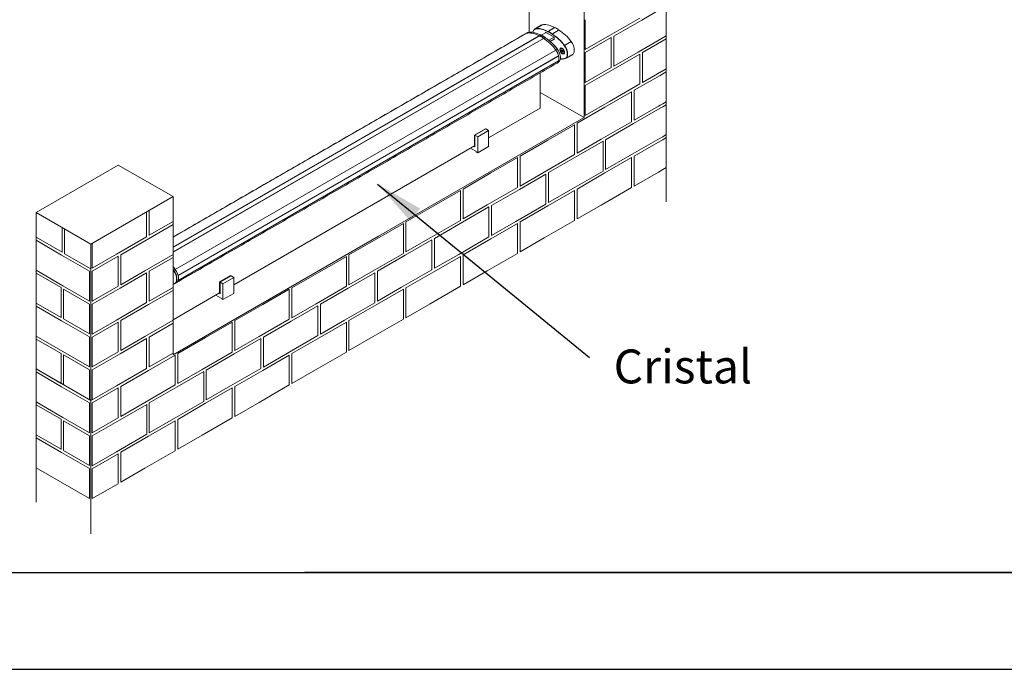
# Model space of a CAD drawing. Units: millimetres. Extents: x -61714 to -57259, y 2135 to 5285.
# Drawn here: x -60700 to -59176, y 2135 to 3142 of the extents above; entities that cross this region are included whole.
import ezdxf

# ---------------------------------------------------------------- set-up
doc = ezdxf.new("R2010")
doc.units = ezdxf.units.MM
doc.layers.get('0').update_dxf_attribs({"lineweight": 15})
doc.layers.add('CAJETIN', color=7, linetype='Continuous')
doc.layers.add('Grosor 0', color=7, linetype='Continuous', lineweight=0)
doc.layers.add('INDICACIONES', color=7, linetype='Continuous', lineweight=0)
doc.styles.add('SLDTEXTSTYLE2', font='TXT', dxfattribs={"width": 0.7})
doc.dimstyles.new('SLDDIMSTYLE2', dxfattribs={"dimtxt": 75, "dimasz": 75, "dimexe": 0, "dimexo": 0.0625, "dimgap": 18.75, "dimtad": 0, "dimtih": 1, "dimtoh": 1, "dimdec": 0, "dimzin": 0, "dimdsep": 46, "dimtxsty": 'Standard', "dimsah": 1, "dimcen": 0.09, "dimadec": 0, "dimazin": 0, "dimtfac": 1, "dimtdec": 0, "dimtofl": 0, "dimtmove": 0, "dimatfit": 3, "dimfxl": 0, "dimtolj": 1, "dimtzin": 0, "dimarcsym": 0})

msp = doc.modelspace()

# ---------------------------------------------------------------- linework, layer by layer
at = {"color": 7, "linetype": 'Continuous', "lineweight": 15}
for p, q in [((-59901.464, 3127.461), (-59891.426, 3133.684)), ((-60462.886, 2804.432), (-59915.189, 3120.611)), ((-60462.886, 2789.05), (-59895.963, 3116.327)), ((-59895.879, 3116.321), (-60462.886, 2788.995)), ((-59889.472, 3112.623), (-60462.886, 2781.598)), ((-60462.886, 2781.457), (-59889.387, 3112.531)), ((-59912.816, 3121.883), (-59915.189, 3120.611)), ((-59895.963, 3116.272), (-59895.963, 3116.327)), ((-59893.651, 3117.622), (-59894.11, 3117.884)), ((-59892.805, 3117.439), (-59885.335, 3121.752)), ((-59889.472, 3112.482), (-59889.472, 3112.623)), ((-59885.972, 3122.12), (-59885.972, 3121.384)), ((-59872.642, 3114.424), (-59885.972, 3122.12)), ((-59882.557, 3122.824), (-59883.084, 3123.125)), ((-59880.871, 3109.633), (-59872.642, 3114.384)), ((-59878.769, 3107.907), (-59872.642, 3111.444)), ((-59875.339, 3118.65), (-59876.057, 3119.072)), ((-59873.209, 3111.117), (-59872.642, 3110.79)), ((-59872.642, 3110.79), (-59872.642, 3114.424)), ((-59867.857, 3095.929), (-59870.162, 3094.617)), ((-59858.884, 3096.179), (-59859.05, 3096.281)), ((-59856.737, 3101.64), (-59846.399, 3107.69)), ((-60459.464, 2754.42), (-59870.162, 3094.617)), ((-60455.113, 2745.127), (-59865.81, 3085.324)), ((-59865.784, 3085.211), (-60455.087, 2745.014)), ((-59865.784, 3085.211), (-59865.895, 3085.275)), ((-59860.953, 3094.987), (-59861.69, 3093.938)), ((-59860.929, 3094.378), (-59861.69, 3093.938)), ((-59861.69, 3093.938), (-59860.953, 3092.038)), ((-59859.478, 3094.136), (-59860.953, 3094.987)), ((-59860.191, 3092.477), (-59860.953, 3092.038)), ((-59860.953, 3092.038), (-59859.478, 3091.187)), ((-59860.929, 3094.378), (-59860.631, 3094.802)), ((-59860.56, 3093.428), (-59860.929, 3094.378)), ((-59860.191, 3092.477), (-59860.56, 3093.428)), ((-59859.454, 3092.052), (-59860.191, 3092.477)), ((-59858.741, 3092.236), (-59859.478, 3094.136)), ((-59859.478, 3091.187), (-59858.741, 3092.236)), ((-59859.039, 3091.812), (-59859.454, 3092.052)), ((-59856.866, 3092.499), (-59856.872, 3092.694)), ((-59856.789, 3092.378), (-59856.866, 3091.975)), ((-60455.113, 2737.533), (-59865.81, 3077.731)), ((-59865.784, 3077.814), (-60455.087, 2737.616)), ((-59865.81, 3077.731), (-59865.869, 3077.765)), ((-59894.44, 3004.71), (-59894.44, 3059.126)), ((-59974.202, 2958.665), (-59894.44, 3004.71)), ((-59979.293, 2972.677), (-59996.264, 2962.88)), ((-59996.264, 2962.88), (-59995.415, 2962.391)), ((-59996.264, 2945.929), (-59996.264, 2962.88)), ((-59978.444, 2972.187), (-59995.415, 2962.391)), ((-59978.444, 2972.187), (-59995.415, 2962.391)), ((-59995.415, 2962.391), (-59995.415, 2944.459)), ((-59995.415, 2944.459), (-59995.415, 2962.391)), ((-59995.415, 2962.391), (-59991.172, 2959.941)), ((-59974.202, 2969.738), (-59991.172, 2959.941)), ((-59991.172, 2959.941), (-59991.172, 2935.445)), ((-59979.293, 2972.677), (-59978.444, 2972.187)), ((-59978.444, 2972.187), (-59974.202, 2969.738)), ((-59974.202, 2969.738), (-59974.202, 2945.242)), ((-60368.767, 2730.887), (-59996.264, 2945.929)), ((-59995.415, 2944.459), (-59997.112, 2945.439)), ((-59997.112, 2945.439), (-59995.415, 2944.459)), ((-59974.202, 2945.242), (-59991.172, 2935.445)), ((-59994.991, 2938.384), (-60002.162, 2942.524)), ((-59991.172, 2935.445), (-59993.389, 2936.725)), ((-60462.886, 2754.427), (-60461.838, 2753.031)), ((-60462.163, 2752.778), (-60462.886, 2753.747)), ((-60461.838, 2753.031), (-60459.464, 2754.42)), ((-60373.859, 2744.899), (-60390.829, 2735.102)), ((-60373.859, 2744.899), (-60373.01, 2744.41)), ((-60462.886, 2732.011), (-60462.163, 2732.145)), ((-60461.838, 2731.993), (-60462.886, 2731.808)), ((-60390.829, 2718.151), (-60390.829, 2735.102)), ((-60390.829, 2735.102), (-60389.981, 2734.613)), ((-60373.01, 2744.41), (-60389.981, 2734.613)), ((-60373.01, 2744.41), (-60389.981, 2734.613)), ((-60389.981, 2734.613), (-60389.981, 2716.681)), ((-60389.981, 2734.613), (-60385.738, 2732.163)), ((-60389.981, 2716.681), (-60389.981, 2734.613)), ((-60368.767, 2741.96), (-60385.738, 2732.163)), ((-60385.738, 2732.163), (-60385.738, 2707.667)), ((-60373.01, 2744.41), (-60368.767, 2741.96)), ((-60368.767, 2741.96), (-60368.767, 2717.464)), ((-60462.886, 2676.553), (-60390.829, 2718.151)), ((-60389.556, 2710.606), (-60396.727, 2714.746)), ((-60389.981, 2716.681), (-60391.678, 2717.661)), ((-60391.678, 2717.661), (-60389.981, 2716.681)), ((-60368.767, 2717.464), (-60385.738, 2707.667)), ((-60385.738, 2707.667), (-60387.955, 2708.947))]:
    msp.add_line(p, q, dxfattribs=at)
at = {"color": 7, "linetype": 'Continuous', "lineweight": 0}
msp.add_line((-58864.162, 2284.729), (-60259.218, 2284.729), dxfattribs=at)
at = {"color": 7, "linetype": 'Continuous', "lineweight": 15, "flags": 128}
for points in [[(-59906.01, 3122.083), (-59905.88, 3122.696), (-59905.486, 3123.918), (-59904.942, 3124.986), (-59904.257, 3125.887), (-59903.441, 3126.607), (-59902.505, 3127.134), (-59901.464, 3127.461)], [(-59901.552, 3127.07), (-59902.572, 3126.749), (-59903.489, 3126.233), (-59904.29, 3125.527), (-59904.961, 3124.644), (-59905.494, 3123.596), (-59905.881, 3122.399), (-59905.954, 3122.075)], [(-59901.464, 3127.461), (-59899.562, 3127.751), (-59897.583, 3127.848), (-59895.538, 3127.752), (-59893.435, 3127.464), (-59891.283, 3126.984), (-59889.093, 3126.315), (-59886.873, 3125.46), (-59885.473, 3124.832)], [(-59893.177, 3132.991), (-59892.493, 3133.348), (-59891.426, 3133.684)], [(-59891.426, 3133.684), (-59889.513, 3133.975), (-59887.523, 3134.074), (-59885.466, 3133.978), (-59883.351, 3133.69), (-59881.188, 3133.209), (-59878.984, 3132.538), (-59876.752, 3131.681), (-59874.499, 3130.64), (-59872.237, 3129.42)], [(-59916.797, 3120.004), (-59916.256, 3120.276), (-59915.189, 3120.611)], [(-59915.189, 3120.611), (-59913.275, 3120.903), (-59911.286, 3121.001), (-59909.229, 3120.906), (-59907.114, 3120.617), (-59904.95, 3120.136), (-59902.747, 3119.466), (-59900.514, 3118.608), (-59898.262, 3117.567), (-59895.999, 3116.348)], [(-59895.963, 3116.327), (-59898.23, 3117.551), (-59900.487, 3118.596), (-59902.724, 3119.458), (-59904.931, 3120.131), (-59907.099, 3120.614), (-59909.218, 3120.905), (-59911.279, 3121.001), (-59913.272, 3120.903), (-59915.189, 3120.611)], [(-59912.816, 3121.883), (-59913.876, 3121.55), (-59914.269, 3121.36)], [(-59894.11, 3117.884), (-59895.91, 3118.841), (-59898.16, 3119.881), (-59900.39, 3120.738), (-59902.59, 3121.408), (-59904.751, 3121.888), (-59906.863, 3122.177), (-59908.918, 3122.272), (-59910.905, 3122.174), (-59912.816, 3121.883)], [(-59885.473, 3124.832), (-59884.633, 3124.423), (-59882.383, 3123.207)], [(-59867.77, 3095.914), (-59867.751, 3095.938), (-59867.74, 3095.956), (-59867.739, 3095.968), (-59867.747, 3095.973), (-59867.763, 3095.972), (-59867.787, 3095.964), (-59867.819, 3095.949), (-59867.857, 3095.929)], [(-59860.215, 3097.242), (-59859.467, 3096.719), (-59858.752, 3096.038), (-59858.1, 3095.227), (-59857.542, 3094.324), (-59857.099, 3093.366), (-59856.794, 3092.396), (-59856.637, 3091.456), (-59856.637, 3090.587), (-59856.794, 3089.828), (-59857.099, 3089.211), (-59857.542, 3088.764), (-59858.1, 3088.505), (-59858.752, 3088.447), (-59859.467, 3088.592), (-59860.215, 3088.933), (-59860.963, 3089.455), (-59861.679, 3090.136), (-59862.33, 3090.947), (-59862.889, 3091.851), (-59863.331, 3092.809), (-59863.637, 3093.779), (-59863.793, 3094.718), (-59863.793, 3095.587), (-59863.637, 3096.346), (-59863.331, 3096.963), (-59862.889, 3097.411), (-59862.33, 3097.669), (-59861.679, 3097.727), (-59860.963, 3097.583), (-59860.215, 3097.242)], [(-59859.961, 3089.079), (-59860.709, 3089.602), (-59861.424, 3090.283), (-59862.075, 3091.094), (-59862.634, 3091.998), (-59863.076, 3092.955), (-59863.382, 3093.926), (-59863.539, 3094.865), (-59863.539, 3095.734), (-59863.382, 3096.493), (-59863.076, 3097.11), (-59862.634, 3097.557), (-59862.629, 3097.561)], [(-59860.215, 3096.762), (-59860.899, 3097.071), (-59861.551, 3097.193), (-59862.141, 3097.124), (-59862.64, 3096.866), (-59863.027, 3096.431), (-59863.281, 3095.84), (-59863.393, 3095.12), (-59863.355, 3094.305), (-59863.171, 3093.434), (-59862.849, 3092.545), (-59862.403, 3091.683), (-59861.856, 3090.886), (-59861.231, 3090.192), (-59860.559, 3089.633), (-59859.871, 3089.236), (-59859.199, 3089.018), (-59858.575, 3088.992), (-59858.027, 3089.156), (-59857.582, 3089.505), (-59857.259, 3090.021), (-59857.075, 3090.68), (-59857.038, 3091.452), (-59857.149, 3092.3), (-59857.404, 3093.185), (-59857.79, 3094.066), (-59858.29, 3094.901), (-59858.879, 3095.651), (-59859.531, 3096.281), (-59860.215, 3096.762)], [(-59860.235, 3096.96), (-59860.162, 3096.981), (-59859.869, 3097.023)], [(-59860.048, 3096.858), (-59859.364, 3096.377), (-59858.712, 3095.747), (-59858.123, 3094.997), (-59857.623, 3094.162), (-59857.237, 3093.282), (-59856.982, 3092.397), (-59856.871, 3091.548), (-59856.908, 3090.776), (-59857.092, 3090.117), (-59857.414, 3089.601), (-59857.798, 3089.286)], [(-59859.851, 3096.744), (-59859.846, 3096.744), (-59859.477, 3096.727)], [(-59859.504, 3096.543), (-59859.472, 3096.536), (-59859.116, 3096.408)], [(-59852.664, 3086.12), (-59852.499, 3087.147), (-59852.421, 3088.588), (-59852.499, 3090.119), (-59852.734, 3091.718), (-59853.12, 3093.361), (-59853.653, 3095.025), (-59854.325, 3096.683), (-59855.125, 3098.312), (-59856.042, 3099.888), (-59857.062, 3101.387)], [(-59856.737, 3101.64), (-59855.696, 3100.111), (-59854.76, 3098.504), (-59853.944, 3096.842), (-59853.259, 3095.15), (-59852.715, 3093.454), (-59852.321, 3091.777), (-59852.082, 3090.146), (-59852.002, 3088.584), (-59852.038, 3087.596)], [(-59846.399, 3107.69), (-59845.332, 3106.123), (-59844.374, 3104.476), (-59843.537, 3102.773), (-59842.835, 3101.04), (-59842.278, 3099.301), (-59841.874, 3097.584), (-59841.63, 3095.912), (-59841.548, 3094.312), (-59841.63, 3092.806), (-59841.874, 3091.417), (-59842.278, 3090.166), (-59842.835, 3089.07), (-59843.537, 3088.147), (-59844.374, 3087.41), (-59844.938, 3087.06)], [(-59870.162, 3094.617), (-59869.095, 3093.05), (-59868.136, 3091.404), (-59867.3, 3089.701), (-59866.598, 3087.967), (-59866.041, 3086.229), (-59865.637, 3084.511), (-59865.392, 3082.84), (-59865.31, 3081.239), (-59865.392, 3079.733), (-59865.637, 3078.344), (-59866.041, 3077.093), (-59866.598, 3075.998), (-59867.3, 3075.075), (-59868.136, 3074.338), (-59868.554, 3074.069)], [(-59866.116, 3075.58), (-59865.843, 3075.762), (-59865.011, 3076.495), (-59864.313, 3077.412), (-59863.759, 3078.502), (-59863.358, 3079.746), (-59863.114, 3081.127), (-59863.033, 3082.625), (-59863.052, 3083.392)], [(-59857.062, 3081.147), (-59856.042, 3081.468), (-59855.125, 3081.985), (-59854.325, 3082.69), (-59853.653, 3083.573), (-59853.12, 3084.621), (-59852.734, 3085.818), (-59852.664, 3086.12)], [(-59856.634, 3091.419), (-59856.731, 3091.281), (-59856.872, 3091.133)], [(-59856.694, 3091.906), (-59856.863, 3091.578), (-59856.866, 3091.574)], [(-59852.038, 3087.596), (-59852.082, 3087.115), (-59852.321, 3085.759), (-59852.715, 3084.538), (-59853.259, 3083.469), (-59853.944, 3082.569), (-59854.76, 3081.849), (-59855.696, 3081.322), (-59856.737, 3080.995)], [(-60459.464, 2754.42), (-60461.378, 2756.921), (-60462.886, 2758.755)], [(-60459.464, 2754.42), (-60461.382, 2756.925), (-60462.886, 2758.755)], [(-60457.679, 2737.219), (-60457.512, 2738.262), (-60457.432, 2739.73), (-60457.512, 2741.291), (-60457.751, 2742.921), (-60458.145, 2744.597), (-60458.688, 2746.292), (-60459.373, 2747.983), (-60460.188, 2749.644), (-60461.123, 2751.25), (-60462.163, 2752.778)], [(-60461.838, 2753.031), (-60460.777, 2751.473), (-60459.824, 2749.835), (-60458.992, 2748.142), (-60458.294, 2746.418), (-60457.74, 2744.689), (-60457.338, 2742.981), (-60457.095, 2741.319), (-60457.013, 2739.727), (-60457.05, 2738.716)], [(-60458.003, 2733.791), (-60457.439, 2734.141), (-60456.603, 2734.878), (-60455.901, 2735.801), (-60455.344, 2736.896), (-60454.94, 2738.147), (-60454.695, 2739.536), (-60454.613, 2741.042), (-60454.695, 2742.642), (-60454.94, 2744.314), (-60455.344, 2746.032), (-60455.901, 2747.77), (-60456.603, 2749.503), (-60457.439, 2751.206), (-60458.398, 2752.853), (-60459.464, 2754.42)], [(-60462.163, 2732.145), (-60461.123, 2732.472), (-60460.188, 2732.999), (-60459.373, 2733.718), (-60458.688, 2734.618), (-60458.145, 2735.686), (-60457.751, 2736.907), (-60457.679, 2737.219)], [(-60457.05, 2738.716), (-60457.095, 2738.229), (-60457.338, 2736.848), (-60457.74, 2735.604), (-60458.294, 2734.515), (-60458.992, 2733.597), (-60459.824, 2732.864), (-60460.777, 2732.327), (-60461.838, 2731.993)]]:
    msp.add_lwpolyline(points, dxfattribs=at)
at = {"color": 7, "linetype": 'Continuous', "lineweight": 15}
for centre, radius, start, end in [((-59901.272, 3127.213), 0.314, 127.797094, 206.966143), ((-59897.539, 3106.032), 21.417, 77.763248, 100.798679), ((-59900.268, 3093.459), 34.283, 59.918053, 77.760384), ((-59875.953, 3115.306), 14.595, 44.756138, 75.249238), ((-59914.123, 3115.358), 5.36, 101.469554, 119.913466), ((-59898.551, 3105.156), 11.48, 59.702961, 77.154715), ((-59899.741, 3102.234), 14.607, 45.335578, 74.669798), ((-59896.176, 3106.498), 11.407, 59.70089, 77.209315), ((-59901.925, 3099.312), 18.229, 46.38836, 59.197958), ((-59899.54, 3100.671), 18.137, 46.353865, 59.19394), ((-59922.942, 3057.244), 64.672, 35.301516, 58.745371), ((-59923.291, 3056.874), 65.171, 35.39019, 58.615955), ((-59920.563, 3058.604), 64.583, 35.304907, 58.711914), ((-59886.028, 3109.306), 13.957, 44.406283, 75.599094), ((-59923.065, 3056.156), 68.105, 35.717011, 53.355397), ((-59885.963, 3109.425), 14.239, 44.564317, 75.44106), ((-59909.42, 3064.221), 64.62, 35.385112, 58.66805), ((-59909.45, 3064.23), 64.227, 35.347063, 57.919662), ((-59899.527, 3069.947), 65.17, 35.390049, 58.616062), ((-59886.941, 3081.426), 23.969, 4.70694, 37.23428), ((-59886.343, 3081.766), 23.349, 3.741304, 37.298715), ((-59861.362, 3095.062), 2.225, 53.816392, 114.873976), ((-59855.947, 3100.287), 1.567, 120.27453, 135.404627), ((-59891.036, 3079.176), 25.965, 13.696907, 36.490054), ((-59879.918, 3081.512), 14.611, 345.334934, 14.665066), ((-59860.705, 3101.16), 20.552, 263.135067, 281.134767), ((-59860.997, 3101.084), 20.321, 263.930731, 281.163082), ((-59858.988, 3094.185), 1.745, 159.470159, 205.724157), ((-59857.959, 3094.386), 2.772, 200.227905, 237.361341), ((-59858.454, 3091.185), 2.589, 234.405828, 290.49471), ((-59858.807, 3093.121), 1.25, 238.827014, 261.696413), ((-59856.83, 3081.219), 0.243, 197.2214, 292.726977), ((-59871.858, 3079.405), 6.276, 301.765562, 344.522926), ((-59997.48, 2934.379), 4.716, 29.830492, 58.135341), ((-60461.05, 2751.681), 1.563, 120.259969, 135.420295), ((-60480.339, 2738.979), 25.965, 13.696907, 36.490054), ((-60469.221, 2741.315), 14.611, 345.334934, 14.665066), ((-60461.932, 2732.217), 0.243, 197.223964, 292.716786), ((-60461.128, 2739.192), 6.24, 300.047903, 344.585407), ((-60392.046, 2706.601), 4.716, 29.830492, 58.135341)]:
    msp.add_arc(centre, radius, start, end, dxfattribs=at)
for points in [[(-59893.177, 3132.991), (-59903.173, 3126.785)], [(-59882.383, 3123.207), (-59872.237, 3129.42)], [(-59916.797, 3120.004), (-60462.886, 2804.753)], [(-59914.269, 3121.36), (-59916.65, 3120.085)], [(-59893.651, 3117.622), (-59895.999, 3116.348)], [(-59893.496, 3117.626), (-59893.963, 3117.888)], [(-59887.022, 3113.795), (-59889.351, 3112.51)], [(-59875.818, 3119.417), (-59865.589, 3125.583)], [(-59862.298, 3097.081), (-59862.465, 3096.984)], [(-59860.152, 3097.036), (-59860.261, 3096.973)], [(-59859.049, 3096.281), (-59860.048, 3096.858)], [(-59857.965, 3089.19), (-59857.798, 3089.286)], [(-59856.873, 3091.104), (-59856.764, 3091.167)], [(-59856.866, 3091.347), (-59856.866, 3092.499)], [(-59855.311, 3081.508), (-59844.938, 3087.06)], [(-60457.857, 2733.872), (-59868.554, 3074.069)], [(-59868.411, 3074.155), (-59866.116, 3075.58)], [(-60460.385, 2732.516), (-60458.003, 2733.791)]]:
    msp.add_open_spline(points, degree=1, dxfattribs=at)
for points, knots in [([(-59893.536, 3117.639), (-59893.55, 3117.643), (-59893.586, 3117.651), (-59893.627, 3117.633), (-59893.651, 3117.622)], [0, 0, 0, 0, 0.396021254, 1, 1, 1, 1]), ([(-59890.257, 3116.347), (-59890.472, 3116.466), (-59891.096, 3116.809), (-59892.105, 3117.245), (-59892.996, 3117.525), (-59893.475, 3117.629), (-59893.582, 3117.653)], [0, 0, 0, 0, 0.19195019, 0.5567107, 0.90161042, 1, 1, 1, 1]), ([(-59892.76, 3115.067), (-59892.66, 3115.122), (-59891.881, 3115.548), (-59891.101, 3115.975), (-59890.421, 3116.347)], [0, 0, 0, 0, 0.1281164, 1, 1, 1, 1]), ([(-59890.252, 3116.249), (-59890.931, 3115.877), (-59891.711, 3115.451), (-59892.491, 3115.024), (-59892.591, 3114.969)], [0, 0, 0, 0, 0.8718836, 1, 1, 1, 1]), ([(-59890.219, 3116.248), (-59890.22, 3116.262), (-59890.224, 3116.303), (-59890.255, 3116.348), (-59890.307, 3116.376), (-59890.366, 3116.373), (-59890.405, 3116.354), (-59890.421, 3116.347)], [0, 0, 0, 0, 0.1329855, 0.36955979, 0.60616718, 0.84277537, 1, 1, 1, 1]), ([(-59890.252, 3116.249), (-59890.251, 3116.249), (-59890.226, 3116.263), (-59890.179, 3116.277), (-59890.129, 3116.277), (-59890.111, 3116.261), (-59890.108, 3116.258)], [0, 0, 0, 0, 0.01694535, 0.45863005, 0.90054724, 1, 1, 1, 1]), ([(-59886.835, 3113.766), (-59887.04, 3113.956), (-59887.633, 3114.505), (-59888.624, 3115.298), (-59889.524, 3115.913), (-59890.019, 3116.208), (-59890.127, 3116.272)], [0, 0, 0, 0, 0.19202047, 0.55699833, 0.90316023, 1, 1, 1, 1]), ([(-59886.887, 3113.808), (-59886.891, 3113.812), (-59886.907, 3113.826), (-59886.953, 3113.825), (-59886.999, 3113.805), (-59887.022, 3113.795)], [0, 0, 0, 0, 0.13799913, 0.56908882, 1, 1, 1, 1]), ([(-59882.549, 3110.986), (-59882.589, 3111.017), (-59883.334, 3111.583), (-59884.783, 3112.548), (-59886.192, 3113.392), (-59886.888, 3113.808)], [0, 0, 0, 0, 0.02812031, 0.52062874, 1, 1, 1, 1]), ([(-59882.383, 3123.207), (-59882.406, 3123.19), (-59882.453, 3123.155), (-59882.509, 3123.073), (-59882.547, 3122.978), (-59882.561, 3122.894), (-59882.559, 3122.844), (-59882.557, 3122.825), (-59882.557, 3122.824)], [0, 0, 0, 0, 0.215128617, 0.430206277, 0.646501298, 0.86526443, 0.989597309, 1, 1, 1, 1]), ([(-59875.818, 3119.417), (-59875.842, 3119.4), (-59875.89, 3119.367), (-59875.958, 3119.291), (-59876.013, 3119.206), (-59876.044, 3119.132), (-59876.055, 3119.089), (-59876.057, 3119.073), (-59876.057, 3119.072)], [0, 0, 0, 0, 0.21512871, 0.43020645, 0.64650156, 0.86526479, 0.98962128, 1, 1, 1, 1])]:
    msp.add_open_spline(points, degree=3, knots=knots, dxfattribs=at)
at = {"layer": 'CAJETIN'}
for p, q in [((-61564.218, 2284.729), (-57409.218, 2284.729)), ((-57409.218, 2284.729), (-60259.218, 2284.729)), ((-59884.162, 2284.729), (-59764.162, 2284.729)), ((-59644.162, 2284.729), (-59524.162, 2284.729)), ((-59404.162, 2284.729), (-59284.162, 2284.729)), ((-61714.218, 2134.729), (-57259.218, 2134.729))]:
    msp.add_line(p, q, dxfattribs=at)
at = {"layer": 'Grosor 0'}
for p, q in [((-59699.211, 2888.605), (-59699.211, 3308.218)), ((-59911.343, 3283.725), (-59911.343, 3122.107)), ((-59826.49, 3234.741), (-59826.49, 2989.779)), ((-59737.153, 3141.042), (-59699.211, 3162.946)), ((-59824.49, 3117.279), (-59824.49, 3141.624)), ((-59740.153, 3143.929), (-59786.989, 3116.892)), ((-59737.153, 3141.042), (-59780.322, 3116.122)), ((-59824.49, 3117.279), (-59824.49, 3095.243)), ((-59786.989, 3116.892), (-59824.49, 3095.243)), ((-59824.49, 3090.624), (-59784.322, 3113.813)), ((-59784.322, 3091.777), (-59784.322, 3113.813)), ((-59780.322, 3091.777), (-59780.322, 3116.122)), ((-59699.211, 3116.565), (-59742.821, 3091.389)), ((-59699.211, 3111.946), (-59736.153, 3090.62)), ((-59824.49, 3044.243), (-59824.49, 3090.624)), ((-59784.322, 3091.777), (-59784.322, 3067.527)), ((-59781.322, 3064.545), (-59740.153, 3088.311)), ((-59780.322, 3091.777), (-59780.322, 3069.741)), ((-59742.821, 3091.389), (-59780.322, 3069.741)), ((-59740.153, 3066.275), (-59740.153, 3088.311)), ((-59736.153, 3066.275), (-59736.153, 3090.62)), ((-59784.322, 3067.431), (-59824.49, 3044.243)), ((-59740.153, 3066.275), (-59740.153, 3042.025)), ((-59736.153, 3066.275), (-59736.153, 3044.238)), ((-59699.211, 3065.565), (-59736.153, 3044.238)), ((-59781.322, 3064.545), (-59824.49, 3039.624)), ((-59708.719, 3055.301), (-59748.887, 3032.112)), ((-59708.719, 3055.301), (-59704.719, 3057.61)), ((-59704.719, 3057.61), (-59699.211, 3060.79)), ((-59824.49, 3015.279), (-59824.49, 3039.624)), ((-59740.153, 3041.929), (-59786.989, 3014.892)), ((-59894.44, 3029.005), (-59826.49, 2989.779)), ((-59794.056, 3006.037), (-59752.887, 3029.803)), ((-59794.056, 3006.037), (-59752.887, 3029.803)), ((-59752.887, 3007.767), (-59752.887, 3029.803)), ((-59752.887, 3007.767), (-59752.887, 3029.803)), ((-59748.887, 3007.767), (-59748.887, 3032.112)), ((-59794.056, 3006.037), (-59837.224, 2981.116)), ((-59794.056, 3006.037), (-59837.224, 2981.116)), ((-59824.49, 3015.279), (-59824.49, 2993.243)), ((-59786.989, 3014.892), (-59824.49, 2993.243)), ((-59752.887, 3007.767), (-59752.887, 2983.518)), ((-59752.887, 3007.767), (-59752.887, 2983.518)), ((-59749.887, 2980.535), (-59708.719, 3004.301)), ((-59748.887, 3007.767), (-59748.887, 2985.731)), ((-59711.386, 3007.38), (-59748.887, 2985.731)), ((-59708.719, 3008.92), (-59711.386, 3007.38)), ((-59708.719, 3008.92), (-59704.719, 3011.229)), ((-59708.719, 3004.301), (-59704.719, 3006.61)), ((-59699.211, 3014.408), (-59704.719, 3011.229)), ((-59699.211, 3009.79), (-59704.719, 3006.61)), ((-59826.49, 2989.779), (-60144.688, 2806.087)), ((-59882.393, 2955.041), (-59841.224, 2978.807)), ((-59841.224, 2956.771), (-59841.224, 2978.807)), ((-59837.224, 2956.771), (-59837.224, 2981.116)), ((-59837.224, 2956.771), (-59837.224, 2981.116)), ((-59752.887, 2983.422), (-59799.723, 2956.384)), ((-59752.887, 2983.422), (-59799.723, 2956.384)), ((-59749.887, 2980.535), (-59793.056, 2955.614)), ((-59708.719, 2957.92), (-59704.719, 2960.229)), ((-59699.211, 2963.408), (-59704.719, 2960.229)), ((-59704.719, 2955.61), (-59699.211, 2958.79)), ((-59882.393, 2955.041), (-59925.561, 2930.12)), ((-59841.224, 2956.771), (-59841.224, 2932.522)), ((-59838.224, 2929.539), (-59797.056, 2953.305)), ((-59837.224, 2956.771), (-59837.224, 2934.735)), ((-59837.224, 2956.771), (-59837.224, 2934.735)), ((-59799.723, 2956.384), (-59837.224, 2934.735)), ((-59799.723, 2956.384), (-59837.224, 2934.735)), ((-59797.056, 2931.269), (-59797.056, 2953.305)), ((-59793.056, 2931.269), (-59793.056, 2955.614)), ((-59708.719, 2957.92), (-59755.555, 2930.882)), ((-59708.719, 2953.301), (-59748.887, 2930.112)), ((-59708.719, 2953.301), (-59704.719, 2955.61)), ((-59970.73, 2904.045), (-59929.561, 2927.811)), ((-59929.561, 2905.775), (-59929.561, 2927.811)), ((-59925.561, 2905.775), (-59925.561, 2930.12)), ((-59841.224, 2932.426), (-59888.06, 2905.388)), ((-59838.224, 2929.539), (-59881.393, 2904.618)), ((-59797.056, 2931.269), (-59797.056, 2907.02)), ((-59794.056, 2904.037), (-59752.887, 2927.803)), ((-59794.056, 2904.037), (-59752.887, 2927.803)), ((-59793.056, 2931.269), (-59793.056, 2909.233)), ((-59755.555, 2930.882), (-59793.056, 2909.233)), ((-59752.887, 2905.767), (-59752.887, 2927.803)), ((-59752.887, 2905.767), (-59752.887, 2927.803)), ((-59748.887, 2905.767), (-59748.887, 2930.112)), ((-60547.739, 2916.342), (-60675.018, 2842.865)), ((-60547.739, 2916.342), (-60462.886, 2867.357)), ((-59699.211, 2912.408), (-59704.719, 2909.229)), ((-59970.73, 2904.045), (-60013.898, 2879.125)), ((-59929.561, 2905.775), (-59929.561, 2881.526)), ((-59926.561, 2878.543), (-59885.393, 2902.309)), ((-59925.561, 2905.775), (-59925.561, 2883.739)), ((-59888.06, 2905.388), (-59925.561, 2883.739)), ((-59885.393, 2880.273), (-59885.393, 2902.309)), ((-59881.393, 2880.273), (-59881.393, 2904.618)), ((-59797.056, 2906.924), (-59843.892, 2879.886)), ((-59794.056, 2904.037), (-59837.224, 2879.116)), ((-59794.056, 2904.037), (-59837.224, 2879.116)), ((-59752.887, 2905.767), (-59752.887, 2881.518)), ((-59752.887, 2905.767), (-59752.887, 2881.518)), ((-59748.887, 2905.767), (-59748.887, 2883.731)), ((-59711.386, 2905.38), (-59748.887, 2883.731)), ((-59708.719, 2906.92), (-59711.386, 2905.38)), ((-59708.719, 2906.92), (-59704.719, 2909.229)), ((-59699.211, 2888.605), (-59699.211, 2859.12)), ((-60462.886, 2867.357), (-60590.166, 2793.881)), ((-60462.886, 2622.395), (-60462.886, 2867.357)), ((-60059.067, 2853.049), (-60017.898, 2876.815)), ((-60059.067, 2853.049), (-60017.898, 2876.815)), ((-60017.898, 2854.779), (-60017.898, 2876.815)), ((-60017.898, 2854.779), (-60017.898, 2876.815)), ((-60013.898, 2854.779), (-60013.898, 2879.125)), ((-59929.561, 2881.43), (-59976.397, 2854.392)), ((-59926.561, 2878.543), (-59969.73, 2853.622)), ((-59885.393, 2880.273), (-59885.393, 2856.024)), ((-59882.393, 2853.041), (-59841.224, 2876.807)), ((-59881.393, 2880.273), (-59881.393, 2858.237)), ((-59843.892, 2879.886), (-59881.393, 2858.237)), ((-59841.224, 2854.771), (-59841.224, 2876.807)), ((-59837.224, 2854.771), (-59837.224, 2879.116)), ((-59837.224, 2854.771), (-59837.224, 2879.116)), ((-59752.887, 2881.422), (-59799.723, 2854.384)), ((-59752.887, 2881.422), (-59799.723, 2854.384)), ((-60059.067, 2853.049), (-60102.235, 2828.129)), ((-60059.067, 2853.049), (-60102.235, 2828.129)), ((-60017.898, 2854.779), (-60017.898, 2830.53)), ((-60017.898, 2854.779), (-60017.898, 2830.53)), ((-60014.898, 2827.547), (-59973.73, 2851.313)), ((-60013.898, 2854.779), (-60013.898, 2832.743)), ((-59976.397, 2854.392), (-60013.898, 2832.743)), ((-59973.73, 2829.277), (-59973.73, 2851.313)), ((-59969.73, 2829.277), (-59969.73, 2853.622)), ((-59885.393, 2855.928), (-59932.229, 2828.89)), ((-59882.393, 2853.041), (-59925.561, 2828.12)), ((-59841.224, 2854.771), (-59841.224, 2830.522)), ((-59837.224, 2854.771), (-59837.224, 2832.735)), ((-59837.224, 2854.771), (-59837.224, 2832.735)), ((-59799.723, 2854.384), (-59837.224, 2832.735)), ((-59799.723, 2854.384), (-59837.224, 2832.735)), ((-60675.018, 2842.865), (-60590.166, 2793.881)), ((-60675.018, 2842.865), (-60675.018, 2423.297)), ((-60675.018, 2804.324), (-60675.018, 2842.865)), ((-60503.829, 2829.549), (-60503.829, 2843.722)), ((-60499.829, 2829.549), (-60499.829, 2846.031)), ((-60503.829, 2829.549), (-60503.829, 2805.3)), ((-60500.829, 2802.182), (-60462.886, 2824.086)), ((-60499.829, 2829.549), (-60499.829, 2807.513)), ((-60462.886, 2828.84), (-60499.829, 2807.513)), ((-60147.404, 2802.053), (-60106.235, 2825.82)), ((-60106.235, 2803.783), (-60106.235, 2825.82)), ((-60102.235, 2803.783), (-60102.235, 2828.129)), ((-60102.235, 2803.783), (-60102.235, 2828.129)), ((-60017.898, 2830.434), (-60064.734, 2803.396)), ((-60017.898, 2830.434), (-60064.734, 2803.396)), ((-60014.898, 2827.547), (-60058.067, 2802.627)), ((-59973.73, 2829.277), (-59973.73, 2805.028)), ((-59970.73, 2802.045), (-59929.561, 2825.811)), ((-59969.73, 2829.277), (-59969.73, 2807.241)), ((-59932.229, 2828.89), (-59969.73, 2807.241)), ((-59929.561, 2803.775), (-59929.561, 2825.811)), ((-59925.561, 2803.775), (-59925.561, 2828.12)), ((-59841.224, 2830.426), (-59888.06, 2803.388)), ((-60634.85, 2803.172), (-60634.85, 2819.676)), ((-60630.85, 2803.172), (-60630.85, 2817.367)), ((-60144.688, 2806.087), (-60462.886, 2622.395)), ((-60675.018, 2804.324), (-60634.85, 2781.135)), ((-60675.018, 2799.706), (-60635.424, 2776.848)), ((-60634.85, 2803.172), (-60634.85, 2781.135)), ((-60630.85, 2803.172), (-60630.85, 2778.826)), ((-60590.166, 2793.881), (-60590.166, 2374.268)), ((-60588.166, 2778.554), (-60588.166, 2795.035)), ((-60503.829, 2805.204), (-60550.664, 2778.166)), ((-60500.829, 2802.182), (-60543.997, 2777.262)), ((-60147.404, 2802.053), (-60190.572, 2777.133)), ((-60106.235, 2803.783), (-60106.235, 2779.534)), ((-60103.235, 2776.551), (-60062.067, 2800.317)), ((-60102.235, 2803.783), (-60102.235, 2781.747)), ((-60102.235, 2803.783), (-60102.235, 2781.747)), ((-60064.734, 2803.396), (-60102.235, 2781.747)), ((-60064.734, 2803.396), (-60102.235, 2781.747)), ((-60062.067, 2778.281), (-60062.067, 2800.317)), ((-60058.067, 2778.281), (-60058.067, 2802.627)), ((-59973.73, 2804.932), (-60020.566, 2777.894)), ((-59970.73, 2802.045), (-60013.898, 2777.125)), ((-59929.561, 2803.775), (-59929.561, 2779.526)), ((-59925.561, 2803.775), (-59925.561, 2781.739)), ((-59888.06, 2803.388), (-59925.561, 2781.739)), ((-60635.424, 2776.848), (-60592.255, 2751.928)), ((-60630.85, 2778.826), (-60590.166, 2755.34)), ((-60588.166, 2778.554), (-60588.166, 2756.517)), ((-60550.664, 2778.166), (-60588.166, 2756.517)), ((-60543.997, 2752.916), (-60543.997, 2777.262)), ((-60462.886, 2777.704), (-60506.496, 2752.529)), ((-60190.572, 2752.788), (-60190.572, 2777.133)), ((-60106.235, 2779.438), (-60153.071, 2752.4)), ((-60103.235, 2776.551), (-60146.404, 2751.631)), ((-60062.067, 2778.281), (-60062.067, 2754.032)), ((-60058.067, 2778.281), (-60058.067, 2756.245)), ((-60020.566, 2777.894), (-60058.067, 2756.245)), ((-60013.898, 2752.779), (-60013.898, 2777.125)), ((-59929.561, 2779.43), (-59976.397, 2752.392)), ((-60588.166, 2751.764), (-60547.997, 2774.952)), ((-60547.997, 2752.916), (-60547.997, 2774.952)), ((-60462.886, 2773.086), (-60499.829, 2751.759)), ((-60235.741, 2751.058), (-60194.572, 2774.824)), ((-60194.572, 2752.788), (-60194.572, 2774.824)), ((-60059.067, 2751.049), (-60017.898, 2774.815)), ((-60059.067, 2751.049), (-60017.898, 2774.815)), ((-60017.898, 2752.779), (-60017.898, 2774.815)), ((-60017.898, 2752.779), (-60017.898, 2774.815)), ((-60675.018, 2753.324), (-60633.424, 2729.312)), ((-60675.018, 2748.706), (-60636.424, 2726.425)), ((-60592.255, 2727.582), (-60592.255, 2751.928)), ((-60590.166, 2755.363), (-60590.166, 2551.228)), ((-60590.166, 2753.054), (-60590.166, 2548.918)), ((-60588.166, 2705.382), (-60588.166, 2751.764)), ((-60547.997, 2752.916), (-60547.997, 2728.667)), ((-60544.997, 2725.684), (-60503.829, 2749.45)), ((-60543.997, 2752.916), (-60543.997, 2730.88)), ((-60506.496, 2752.529), (-60543.997, 2730.88)), ((-60503.829, 2727.414), (-60503.829, 2749.45)), ((-60499.829, 2727.414), (-60499.829, 2751.759)), ((-60235.741, 2751.058), (-60278.909, 2726.137)), ((-60194.572, 2752.788), (-60194.572, 2728.538)), ((-60191.572, 2725.556), (-60150.404, 2749.322)), ((-60190.572, 2752.788), (-60190.572, 2730.752)), ((-60153.071, 2752.4), (-60190.572, 2730.752)), ((-60150.404, 2727.286), (-60150.404, 2749.322)), ((-60146.404, 2727.286), (-60146.404, 2751.631)), ((-60062.067, 2753.936), (-60108.903, 2726.898)), ((-60059.067, 2751.049), (-60102.235, 2726.129)), ((-60059.067, 2751.049), (-60102.235, 2726.129)), ((-60017.898, 2752.779), (-60017.898, 2728.53)), ((-60017.898, 2752.779), (-60017.898, 2728.53)), ((-60013.898, 2752.779), (-60013.898, 2730.743)), ((-59976.397, 2752.392), (-60013.898, 2730.743)), ((-60633.424, 2729.312), (-60592.255, 2705.546)), ((-60636.424, 2702.08), (-60636.424, 2726.425)), ((-60632.424, 2702.08), (-60632.424, 2724.116)), ((-60632.424, 2724.116), (-60592.255, 2700.928)), ((-60592.255, 2727.582), (-60592.255, 2705.546)), ((-60547.997, 2728.571), (-60588.166, 2705.382)), ((-60544.997, 2725.684), (-60588.166, 2700.764)), ((-60503.829, 2727.414), (-60503.829, 2703.165)), ((-60500.829, 2700.182), (-60462.886, 2722.086)), ((-60499.829, 2727.414), (-60499.829, 2705.378)), ((-60462.886, 2726.704), (-60499.829, 2705.378)), ((-60324.078, 2700.062), (-60282.909, 2723.828)), ((-60324.078, 2700.062), (-60282.909, 2723.828)), ((-60282.909, 2701.792), (-60282.909, 2723.828)), ((-60282.909, 2701.792), (-60282.909, 2723.828)), ((-60278.909, 2701.792), (-60278.909, 2726.137)), ((-60194.572, 2728.442), (-60241.408, 2701.405)), ((-60191.572, 2725.556), (-60234.741, 2700.635)), ((-60150.404, 2727.286), (-60150.404, 2703.036)), ((-60147.404, 2700.053), (-60106.235, 2723.82)), ((-60146.404, 2727.286), (-60146.404, 2705.249)), ((-60108.903, 2726.898), (-60146.404, 2705.249)), ((-60106.235, 2701.783), (-60106.235, 2723.82)), ((-60102.235, 2701.783), (-60102.235, 2726.129)), ((-60102.235, 2701.783), (-60102.235, 2726.129)), ((-60017.898, 2728.434), (-60064.734, 2701.396)), ((-60017.898, 2728.434), (-60064.734, 2701.396)), ((-60675.018, 2702.324), (-60636.424, 2680.044)), ((-60636.424, 2702.08), (-60636.424, 2680.044)), ((-60632.424, 2702.08), (-60632.424, 2677.735)), ((-60592.255, 2700.928), (-60592.255, 2654.546)), ((-60588.166, 2676.418), (-60588.166, 2700.764)), ((-60503.829, 2703.069), (-60550.664, 2676.031)), ((-60500.829, 2700.182), (-60543.997, 2675.262)), ((-60324.078, 2700.062), (-60367.246, 2675.141)), ((-60324.078, 2700.062), (-60367.246, 2675.141)), ((-60282.909, 2701.792), (-60282.909, 2677.542)), ((-60282.909, 2701.792), (-60282.909, 2677.542)), ((-60278.909, 2701.792), (-60278.909, 2679.756)), ((-60241.408, 2701.405), (-60278.909, 2679.756)), ((-60234.741, 2676.29), (-60234.741, 2700.635)), ((-60150.404, 2702.94), (-60197.239, 2675.902)), ((-60147.404, 2700.053), (-60190.572, 2675.133)), ((-60106.235, 2701.783), (-60106.235, 2677.534)), ((-60102.235, 2701.783), (-60102.235, 2679.747)), ((-60102.235, 2701.783), (-60102.235, 2679.747)), ((-60064.734, 2701.396), (-60102.235, 2679.747)), ((-60064.734, 2701.396), (-60102.235, 2679.747)), ((-60675.018, 2697.638), (-60635.424, 2674.781)), ((-60279.909, 2674.56), (-60238.741, 2698.326)), ((-60238.741, 2676.29), (-60238.741, 2698.326)), ((-60635.424, 2674.781), (-60592.255, 2649.86)), ((-60632.424, 2677.735), (-60592.255, 2654.546)), ((-60588.166, 2676.418), (-60588.166, 2654.382)), ((-60550.664, 2676.031), (-60588.166, 2654.382)), ((-60588.166, 2649.764), (-60547.997, 2672.952)), ((-60547.997, 2650.916), (-60547.997, 2672.952)), ((-60543.997, 2650.916), (-60543.997, 2675.262)), ((-60462.886, 2675.704), (-60506.496, 2650.529)), ((-60462.886, 2671.086), (-60499.829, 2649.759)), ((-60412.415, 2649.066), (-60371.246, 2672.832)), ((-60371.246, 2650.796), (-60371.246, 2672.832)), ((-60367.246, 2650.796), (-60367.246, 2675.141)), ((-60367.246, 2650.796), (-60367.246, 2675.141)), ((-60282.909, 2677.447), (-60329.745, 2650.409)), ((-60282.909, 2677.447), (-60329.745, 2650.409)), ((-60279.909, 2674.56), (-60323.078, 2649.639)), ((-60238.741, 2676.29), (-60238.741, 2652.04)), ((-60235.741, 2649.058), (-60194.572, 2672.824)), ((-60234.741, 2676.29), (-60234.741, 2654.254)), ((-60197.239, 2675.902), (-60234.741, 2654.254)), ((-60194.572, 2650.788), (-60194.572, 2672.824)), ((-60190.572, 2650.788), (-60190.572, 2675.133)), ((-60106.235, 2677.438), (-60153.071, 2650.4)), ((-60675.018, 2651.257), (-60633.424, 2627.245)), ((-60675.018, 2646.638), (-60636.424, 2624.358)), ((-60592.255, 2625.515), (-60592.255, 2649.86)), ((-60588.166, 2603.382), (-60588.166, 2649.764)), ((-60547.997, 2650.916), (-60547.997, 2626.667)), ((-60544.997, 2623.684), (-60503.829, 2647.45)), ((-60543.997, 2650.916), (-60543.997, 2628.88)), ((-60506.496, 2650.529), (-60543.997, 2628.88)), ((-60503.829, 2625.414), (-60503.829, 2647.45)), ((-60499.829, 2625.414), (-60499.829, 2649.759)), ((-60412.415, 2649.066), (-60455.583, 2624.145)), ((-60371.246, 2650.796), (-60371.246, 2626.547)), ((-60368.246, 2623.564), (-60327.078, 2647.33)), ((-60367.246, 2650.796), (-60367.246, 2628.76)), ((-60367.246, 2650.796), (-60367.246, 2628.76)), ((-60329.745, 2650.409), (-60367.246, 2628.76)), ((-60329.745, 2650.409), (-60367.246, 2628.76)), ((-60327.078, 2625.294), (-60327.078, 2647.33)), ((-60323.078, 2625.294), (-60323.078, 2649.639)), ((-60238.741, 2651.944), (-60285.576, 2624.907)), ((-60235.741, 2649.058), (-60278.909, 2624.137)), ((-60194.572, 2650.788), (-60194.572, 2626.538)), ((-60190.572, 2650.788), (-60190.572, 2628.752)), ((-60153.071, 2650.4), (-60190.572, 2628.752)), ((-60636.424, 2600.013), (-60636.424, 2624.358)), ((-60633.424, 2627.245), (-60592.255, 2603.479)), ((-60592.255, 2625.515), (-60592.255, 2603.479)), ((-60547.997, 2626.571), (-60588.166, 2603.382)), ((-60544.997, 2623.684), (-60588.166, 2598.764)), ((-60503.829, 2625.414), (-60503.829, 2601.165)), ((-60499.829, 2625.414), (-60499.829, 2603.378)), ((-60462.886, 2624.704), (-60499.829, 2603.378)), ((-60455.583, 2599.8), (-60455.583, 2624.145)), ((-60371.246, 2626.451), (-60418.082, 2599.413)), ((-60368.246, 2623.564), (-60411.415, 2598.643)), ((-60327.078, 2625.294), (-60327.078, 2601.044)), ((-60323.078, 2625.294), (-60323.078, 2603.258)), ((-60285.576, 2624.907), (-60323.078, 2603.258)), ((-60278.909, 2599.792), (-60278.909, 2624.137)), ((-60194.572, 2626.442), (-60241.408, 2599.405)), ((-60632.424, 2600.013), (-60632.424, 2622.049)), ((-60632.424, 2622.049), (-60592.255, 2598.86)), ((-60500.752, 2598.07), (-60459.583, 2621.836)), ((-60459.583, 2599.8), (-60459.583, 2621.836)), ((-60324.078, 2598.062), (-60282.909, 2621.828)), ((-60324.078, 2598.062), (-60282.909, 2621.828)), ((-60282.909, 2599.792), (-60282.909, 2621.828)), ((-60282.909, 2599.792), (-60282.909, 2621.828)), ((-60675.018, 2600.257), (-60590.166, 2551.272)), ((-60675.018, 2600.257), (-60636.424, 2577.977)), ((-60675.018, 2595.638), (-60635.424, 2572.781)), ((-60636.424, 2600.013), (-60636.424, 2577.977)), ((-60632.424, 2600.013), (-60632.424, 2575.667)), ((-60592.255, 2598.86), (-60592.255, 2552.479)), ((-60588.166, 2574.418), (-60588.166, 2598.764)), ((-60503.829, 2601.069), (-60550.664, 2574.031)), ((-60500.752, 2598.07), (-60543.92, 2573.149)), ((-60459.583, 2599.8), (-60459.583, 2575.551)), ((-60456.583, 2572.568), (-60415.415, 2596.334)), ((-60455.583, 2599.8), (-60455.583, 2577.764)), ((-60418.082, 2599.413), (-60455.583, 2577.764)), ((-60415.415, 2574.298), (-60415.415, 2596.334)), ((-60411.415, 2574.298), (-60411.415, 2598.643)), ((-60327.078, 2600.949), (-60373.913, 2573.911)), ((-60324.078, 2598.062), (-60367.246, 2573.141)), ((-60324.078, 2598.062), (-60367.246, 2573.141)), ((-60282.909, 2599.792), (-60282.909, 2575.542)), ((-60282.909, 2599.792), (-60282.909, 2575.542)), ((-60278.909, 2599.792), (-60278.909, 2577.756)), ((-60241.408, 2599.405), (-60278.909, 2577.756)), ((-60635.424, 2572.781), (-60592.255, 2547.86)), ((-60632.424, 2575.667), (-60592.255, 2552.479)), ((-60588.166, 2574.418), (-60588.166, 2552.382)), ((-60550.664, 2574.031), (-60588.166, 2552.382)), ((-60588.088, 2547.652), (-60547.92, 2570.84)), ((-60547.92, 2548.804), (-60547.92, 2570.84)), ((-60543.92, 2548.804), (-60543.92, 2573.149)), ((-60459.583, 2575.455), (-60506.419, 2548.417)), ((-60456.583, 2572.568), (-60499.752, 2547.647)), ((-60415.415, 2574.298), (-60415.415, 2550.049)), ((-60412.415, 2547.066), (-60371.246, 2570.832)), ((-60411.415, 2574.298), (-60411.415, 2552.262)), ((-60373.913, 2573.911), (-60411.415, 2552.262)), ((-60371.246, 2548.796), (-60371.246, 2570.832)), ((-60367.246, 2548.796), (-60367.246, 2573.141)), ((-60367.246, 2548.796), (-60367.246, 2573.141)), ((-60282.909, 2575.447), (-60329.745, 2548.409)), ((-60282.909, 2575.447), (-60329.745, 2548.409)), ((-60675.018, 2549.257), (-60633.424, 2525.245)), ((-60592.255, 2523.515), (-60592.255, 2547.86)), ((-60588.166, 2552.382), (-60590.166, 2551.228)), ((-60590.166, 2548.918), (-60590.166, 2344.783)), ((-60588.088, 2501.27), (-60588.088, 2547.652)), ((-60547.92, 2548.804), (-60547.92, 2524.555)), ((-60543.92, 2548.804), (-60543.92, 2526.768)), ((-60506.419, 2548.417), (-60543.92, 2526.768)), ((-60499.752, 2523.302), (-60499.752, 2547.647)), ((-60415.415, 2549.953), (-60462.25, 2522.915)), ((-60412.415, 2547.066), (-60455.583, 2522.145)), ((-60371.246, 2548.796), (-60371.246, 2524.547)), ((-60367.246, 2548.796), (-60367.246, 2526.76)), ((-60367.246, 2548.796), (-60367.246, 2526.76)), ((-60329.745, 2548.409), (-60367.246, 2526.76)), ((-60329.745, 2548.409), (-60367.246, 2526.76)), ((-60675.018, 2544.638), (-60636.424, 2522.358)), ((-60544.92, 2521.572), (-60503.752, 2545.338)), ((-60503.752, 2523.302), (-60503.752, 2545.338)), ((-60636.424, 2498.013), (-60636.424, 2522.358)), ((-60633.424, 2525.245), (-60592.255, 2501.479)), ((-60632.424, 2498.013), (-60632.424, 2520.049)), ((-60632.424, 2520.049), (-60592.255, 2496.86)), ((-60592.255, 2523.515), (-60592.255, 2501.479)), ((-60547.92, 2524.459), (-60588.088, 2501.27)), ((-60544.92, 2521.572), (-60588.088, 2496.652)), ((-60503.752, 2523.302), (-60503.752, 2499.053)), ((-60500.752, 2496.07), (-60459.583, 2519.836)), ((-60499.752, 2523.302), (-60499.752, 2501.266)), ((-60462.25, 2522.915), (-60499.752, 2501.266)), ((-60459.583, 2497.8), (-60459.583, 2519.836)), ((-60455.583, 2497.8), (-60455.583, 2522.145)), ((-60371.246, 2524.451), (-60418.082, 2497.413)), ((-60675.018, 2498.257), (-60636.424, 2475.977)), ((-60675.018, 2493.57), (-60635.424, 2470.713)), ((-60636.424, 2498.013), (-60636.424, 2475.977)), ((-60632.424, 2498.013), (-60632.424, 2473.667)), ((-60592.255, 2496.86), (-60592.255, 2450.479)), ((-60588.088, 2472.306), (-60588.088, 2496.652)), ((-60503.752, 2498.957), (-60550.587, 2471.919)), ((-60500.752, 2496.07), (-60543.92, 2471.149)), ((-60459.583, 2497.8), (-60459.583, 2473.551)), ((-60455.583, 2497.8), (-60455.583, 2475.764)), ((-60418.082, 2497.413), (-60455.583, 2475.764)), ((-60635.424, 2470.713), (-60592.255, 2445.792)), ((-60632.424, 2473.667), (-60592.255, 2450.479)), ((-60588.088, 2472.306), (-60588.088, 2450.27)), ((-60550.587, 2471.919), (-60588.088, 2450.27)), ((-60543.92, 2446.804), (-60543.92, 2471.149)), ((-60459.583, 2473.455), (-60506.419, 2446.417)), ((-60588.088, 2445.652), (-60547.92, 2468.84)), ((-60547.92, 2446.804), (-60547.92, 2468.84)), ((-60675.018, 2447.189), (-60633.424, 2423.177)), ((-60592.255, 2421.447), (-60592.255, 2445.792)), ((-60588.088, 2399.27), (-60588.088, 2445.652)), ((-60547.92, 2446.804), (-60547.92, 2422.555)), ((-60543.92, 2446.804), (-60543.92, 2424.768)), ((-60506.419, 2446.417), (-60543.92, 2424.768)), ((-60675.018, 2423.297), (-60675.018, 2393.768)), ((-60633.424, 2423.177), (-60592.255, 2399.411)), ((-60592.255, 2421.447), (-60592.255, 2399.411)), ((-60547.92, 2422.459), (-60588.088, 2399.27))]:
    msp.add_line(p, q, dxfattribs=at)

# ---------------------------------------------------------------- texts
at = {"layer": 'INDICACIONES', "color": 0, "insert": (-59780.714, 2630.415), "char_height": 52.524, "attachment_point": 1, "style": 'SLDTEXTSTYLE2'}
msp.add_mtext('Cristal', dxfattribs=at)

# ---------------------------------------------------------------- leaders
at = {"layer": 'INDICACIONES'}
msp.add_leader([(-60146.134, 2886.902), (-59818.136, 2617.947)], dimstyle='SLDDIMSTYLE2', dxfattribs=at)

doc.saveas('drawing.dxf')
